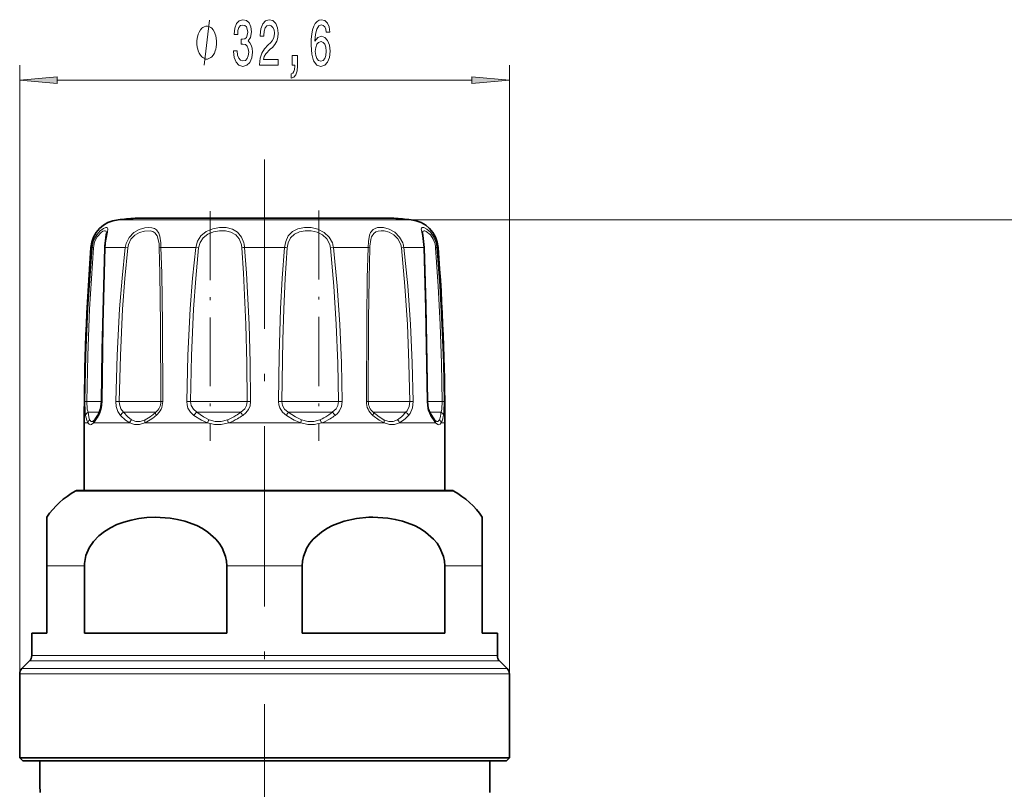
# Model space of a CAD drawing. Extents: x 0 to 420, y 0 to 297.
# Drawn here: x 285 to 350, y 166 to 217 of the extents above; entities that cross this region are included whole.
import ezdxf

# ---------------------------------------------------------------- set-up
doc = ezdxf.new("R2010")
doc.units = 0
doc.linetypes.add('DASHDOT', pattern=[18.5, 12, -3, 0.5, -3])

msp = doc.modelspace()

# ---------------------------------------------------------------- linework, layer by layer
at = {"color": 7, "lineweight": 13}
for p, q in [((284.740753, 173.928818), (284.740753, 214.457672)), ((317.340729, 173.928818), (317.340729, 214.457672)), ((287.231232, 213.457672), (314.85025, 213.457672)), ((305.717072, 204.159073), (291.286713, 204.159073)), ((310.794769, 204.159073), (305.717072, 204.159073)), ((310.794769, 204.159073), (358.116913, 204.159073)), ((289.48764, 202.321365), (289.565094, 202.321365)), ((290.434723, 202.321365), (291.770355, 202.321365)), ((291.770355, 202.321365), (291.931366, 202.298447)), ((294.14624, 202.321365), (296.459625, 202.321365)), ((296.459625, 202.321365), (296.65451, 202.298447)), ((299.705109, 202.321365), (302.376373, 202.321365)), ((305.621857, 202.321365), (305.426971, 202.298447)), ((306.57959, 202.321365), (305.621857, 202.321365)), ((306.57959, 202.321365), (307.935242, 202.321365)), ((310.311127, 202.321365), (310.150116, 202.298447)), ((310.311127, 202.321365), (311.646759, 202.321365)), ((312.516388, 202.321365), (312.593842, 202.321365)), ((289.082916, 192.052917), (289.212524, 192.05014)), ((290.193634, 192.05014), (289.212555, 192.05014)), ((290.223175, 192.052917), (290.193756, 192.051666)), ((291.146759, 192.052917), (291.371246, 192.05014)), ((294.019897, 192.05014), (291.371246, 192.05014)), ((294.019897, 192.05014), (294.132416, 192.05014)), ((294.261993, 192.052917), (294.132416, 192.05014)), ((295.861694, 192.052917), (296.12088, 192.05014)), ((299.487946, 192.05014), (296.12088, 192.05014)), ((299.487946, 192.05014), (299.8927, 192.05014)), ((300.117157, 192.052917), (299.8927, 192.05014)), ((301.964325, 192.052917), (302.188782, 192.05014)), ((305.37207, 192.05014), (302.188782, 192.05014)), ((305.37207, 192.05014), (305.960632, 192.05014)), ((306.219818, 192.052917), (305.960632, 192.05014)), ((307.819519, 192.052917), (307.949066, 192.05014)), ((310.095612, 192.05014), (307.949066, 192.05014)), ((310.095612, 192.05014), (310.710266, 192.05014)), ((310.934723, 192.052917), (310.710266, 192.05014)), ((311.858307, 192.052917), (311.887726, 192.051666)), ((312.392914, 192.05014), (311.887756, 192.05014)), ((312.392914, 192.05014), (312.868958, 192.05014)), ((312.998566, 192.052917), (312.868958, 192.05014)), ((290.048889, 191.343018), (289.288727, 191.343018)), ((293.738861, 191.343018), (291.651184, 191.343018)), ((293.738861, 191.343018), (293.799896, 191.343018)), ((299.285797, 191.343018), (296.529572, 191.343018)), ((299.285797, 191.343018), (299.464752, 191.343018)), ((305.302948, 191.343018), (302.61673, 191.343018)), ((305.302948, 191.343018), (305.55191, 191.343018)), ((310.17807, 191.343018), (308.281586, 191.343018)), ((310.17807, 191.343018), (310.430298, 191.343018)), ((312.604858, 191.343018), (312.032715, 191.343018)), ((312.425232, 190.635925), (312.081909, 191.131866)), ((312.604858, 191.343018), (312.792755, 191.343018)), ((289.284546, 190.635925), (289.040741, 190.635925)), ((292.062897, 190.635925), (289.656219, 190.635925)), ((297.246887, 190.635925), (293.078339, 190.635925)), ((303.447388, 190.635925), (298.633972, 190.635925)), ((306.793854, 190.635925), (304.834503, 190.635925)), ((309.003113, 190.635925), (306.793854, 190.635925)), ((312.425232, 190.635925), (310.018494, 190.635925)), ((313.040741, 190.635925), (312.796906, 190.635925)), ((307.08017, 186.097305), (288.443512, 186.097305)), ((313.63797, 186.097305), (307.08017, 186.097305)), ((289.047333, 181.130859), (286.540741, 181.130859)), ((303.547333, 181.130859), (298.534149, 181.130859)), ((315.540741, 181.130859), (313.034149, 181.130859)), ((308.471832, 175.143021), (285.540741, 175.143021)), ((316.540741, 175.143021), (308.471832, 175.143021)), ((308.542053, 174.789474), (285.394287, 174.789474)), ((316.687195, 174.789474), (308.542053, 174.789474)), ((308.855377, 173.928818), (284.740753, 173.928818)), ((308.785156, 174.282364), (284.887177, 174.282364)), ((317.194305, 174.282364), (308.785156, 174.282364)), ((317.340729, 173.928818), (308.855377, 173.928818))]:
    msp.add_line(p, q, dxfattribs=at)
at = {"color": 7, "linetype": 'DASHDOT', "lineweight": 13}
msp.add_line((301.040741, 159.908478), (301.040741, 208.181854), dxfattribs=at)
at = {"color": 7, "linetype": 'DASHDOT', "lineweight": 13, "ltscale": 0.38191}
msp.add_line((297.417267, 204.725388), (297.417267, 189.449005), dxfattribs=at)
at = {"color": 7, "linetype": 'DASHDOT', "lineweight": 13, "ltscale": 0.38358}
msp.add_line((304.664215, 204.786636), (304.664215, 189.443451), dxfattribs=at)
at = {"color": 7, "lineweight": 35}
for p, q in [((305.16626, 204.264984), (292.435577, 204.264984)), ((309.645905, 204.264984), (305.16626, 204.264984)), ((289.719482, 190.838409), (289.703796, 190.821945)), ((312.377625, 190.822006), (312.362, 190.838394)), ((289.040741, 186.135925), (289.040741, 190.635925)), ((313.040741, 186.135925), (313.040741, 190.635925)), ((288.590729, 186.135925), (307.009613, 186.135925)), ((307.009613, 186.135925), (313.490753, 186.135925)), ((286.540741, 184.355774), (286.540741, 181.130859)), ((315.540741, 184.355774), (315.540741, 181.130859)), ((286.540741, 176.635925), (286.540741, 181.130859)), ((289.047333, 176.635925), (289.047333, 181.130859)), ((298.534149, 176.635925), (298.534149, 181.130859)), ((303.547333, 176.635925), (303.547333, 181.130859)), ((313.034149, 176.635925), (313.034149, 181.130859)), ((315.540741, 181.130859), (315.540741, 176.635925)), ((286.540741, 176.635925), (285.540741, 176.635925)), ((285.540741, 175.143021), (285.540741, 176.635925)), ((298.534149, 176.635925), (289.047333, 176.635925)), ((308.471832, 176.635925), (303.547333, 176.635925)), ((313.034149, 176.635925), (308.471832, 176.635925)), ((316.540741, 176.635925), (315.540741, 176.635925)), ((316.540741, 175.143021), (316.540741, 176.635925)), ((285.394287, 174.789474), (284.887177, 174.282364)), ((316.687195, 174.789474), (317.194305, 174.282364)), ((284.740753, 168.335922), (284.740753, 173.928818)), ((317.340729, 168.335922), (317.340729, 173.928818)), ((308.855377, 168.335922), (284.740753, 168.335922)), ((284.940735, 168.135925), (284.740753, 168.335922)), ((308.759491, 168.135925), (284.940735, 168.135925)), ((286.085815, 168.135925), (286.085815, 166.422852)), ((317.140747, 168.135925), (308.759491, 168.135925)), ((317.340729, 168.335922), (308.855377, 168.335922)), ((316.040741, 166.035919), (316.040741, 168.135925)), ((317.140747, 168.135925), (317.340729, 168.335922))]:
    msp.add_line(p, q, dxfattribs=at)
at = {"color": 7, "lineweight": 13}
for points in [[(297.852966, 215.957672), (297.852966, 216.057663), (297.822968, 216.25766), (297.792969, 216.407654), (297.76297, 216.50766), (297.702972, 216.657654), (297.612976, 216.807663), (297.52298, 216.907654), (297.462982, 216.957672), (297.372986, 217.00766), (297.25296, 217.057663), (297.192963, 217.057663), (297.132965, 217.057663), (297.01297, 217.00766), (296.922974, 216.957672), (296.862976, 216.907654), (296.77298, 216.807663), (296.682983, 216.657654), (296.622986, 216.50766), (296.592987, 216.407654), (296.562988, 216.25766), (296.532959, 216.057663), (296.532959, 215.957672), (296.532959, 215.857666), (296.562988, 215.657654), (296.592987, 215.50766), (296.622986, 215.407654), (296.682983, 215.25766), (296.77298, 215.107666), (296.862976, 215.00766), (296.922974, 214.957672), (297.01297, 214.907654), (297.132965, 214.857666), (297.192963, 214.857666), (297.25296, 214.857666), (297.372986, 214.907654), (297.462982, 214.957672), (297.52298, 215.00766), (297.612976, 215.107666), (297.702972, 215.25766), (297.76297, 215.407654), (297.792969, 215.50766), (297.822968, 215.657654), (297.852966, 215.857666)], [(298.980072, 215.400024), (298.980072, 215.369766), (299.021576, 214.954773), (299.143463, 214.643555), (299.335388, 214.444702), (299.589569, 214.371216), (299.859314, 214.444702), (300.061615, 214.634888), (300.191315, 214.9375), (300.237976, 215.326538), (300.217255, 215.581573), (300.160187, 215.789078), (300.066803, 215.94902), (299.942322, 216.065735), (300.110901, 216.299164), (300.170563, 216.670929), (300.131653, 217.008087), (300.020111, 217.263138), (299.838562, 217.42308), (299.589569, 217.479279), (299.35614, 217.41011), (299.177185, 217.21991), (299.060455, 216.917328), (299.021576, 216.515305), (299.021576, 216.485046), (299.252411, 216.485046), (299.273132, 216.761688), (299.340576, 216.960541), (299.449524, 217.081573), (299.602539, 217.124817), (299.737427, 217.09024), (299.835968, 216.999451), (299.89563, 216.852478), (299.918976, 216.653625), (299.89563, 216.441818), (299.833374, 216.299164), (299.724457, 216.212708), (299.576599, 216.186768), (299.475464, 216.191101), (299.475464, 215.849594), (299.602539, 215.858246), (299.76593, 215.819336), (299.887848, 215.715591), (299.96048, 215.546997), (299.986389, 215.326538), (299.957886, 215.075821), (299.88266, 214.889938), (299.763336, 214.773224), (299.605133, 214.734314), (299.441742, 214.777557), (299.322418, 214.907227), (299.247223, 215.114716), (299.218689, 215.400024)], [(300.712189, 214.457672), (301.949371, 214.457672), (301.949371, 214.829422), (300.971558, 214.829422), (301.026031, 215.032593), (301.119415, 215.201172), (301.407288, 215.508087), (301.560333, 215.637787), (301.731506, 215.823669), (301.853394, 216.039795), (301.923431, 216.29483), (301.949371, 216.584473), (301.905273, 216.947571), (301.783386, 217.23288), (301.596649, 217.414429), (301.355438, 217.479279), (301.106445, 217.405792), (300.917084, 217.202621), (300.795197, 216.878418), (300.753693, 216.45047), (300.753693, 216.389938), (300.989716, 216.389938), (300.989716, 216.42453), (301.013062, 216.718475), (301.083099, 216.934601), (301.194611, 217.072937), (301.342468, 217.120483), (301.492889, 217.077271), (301.604401, 216.969193), (301.677032, 216.800598), (301.702972, 216.588791), (301.684814, 216.389938), (301.635529, 216.221344), (301.552551, 216.074371), (301.438416, 215.944702), (301.2854, 215.806366), (301.031219, 215.538361), (300.852264, 215.253052), (300.745911, 214.907227), (300.712189, 214.470642)], [(305.390289, 216.649307), (305.341003, 216.999451), (305.226898, 217.25882), (305.050537, 217.42308), (304.822296, 217.479279), (304.66925, 217.44902), (304.536987, 217.366882), (304.420258, 217.23288), (304.321716, 217.042679), (304.243896, 216.804932), (304.186829, 216.515305), (304.150513, 216.173798), (304.140137, 215.789078), (304.181641, 215.175247), (304.308746, 214.729996), (304.513641, 214.46199), (304.793762, 214.371216), (305.045349, 214.44902), (305.237274, 214.652191), (305.361755, 214.972076), (305.405853, 215.378418), (305.361755, 215.789078), (305.242462, 216.104645), (305.058319, 216.303482), (304.830078, 216.37265), (304.583679, 216.286194), (304.399506, 216.039795), (304.438416, 216.515305), (304.521423, 216.856796), (304.648499, 217.059967), (304.82489, 217.129135), (304.954559, 217.094543), (305.053131, 217.003784), (305.11795, 216.852478), (305.151672, 216.649307)], [(305.154266, 215.374084), (305.125732, 215.101746), (305.053131, 214.894257), (304.936401, 214.755936), (304.791168, 214.712708), (304.638123, 214.755936), (304.521423, 214.889938), (304.446198, 215.097443), (304.422852, 215.369766), (304.448792, 215.637787), (304.521423, 215.840942), (304.640717, 215.970642), (304.801544, 216.018188), (304.941589, 215.970642), (305.053131, 215.845276), (305.125732, 215.642105)], [(302.877472, 214.457672), (303.051239, 214.457672), (303.051239, 214.375534), (303.038269, 214.16803), (302.996765, 214.021057), (302.924164, 213.925964), (302.815216, 213.878418), (302.815216, 213.584473), (302.994171, 213.653625), (303.126465, 213.813568), (303.206879, 214.068619), (303.235382, 214.41011), (303.235382, 215.106079), (302.877472, 215.106079)], [(287.231232, 213.675552), (284.740753, 213.457672), (287.231232, 213.239777)], [(314.85025, 213.239777), (317.340729, 213.457672), (314.85025, 213.675552)]]:
    msp.add_lwpolyline(points, close=True, dxfattribs=at)
for points in [[(297.01297, 214.457672), (297.372986, 217.457672)], [(290.455627, 202.614716), (290.580383, 203.334137), (290.605469, 203.560425), (290.593719, 203.605591), (290.55835, 203.641739), (290.524597, 203.650543), (290.4664, 203.646225), (290.312683, 203.584656), (290.089417, 203.420731), (289.86853, 203.167221), (289.664764, 202.773941), (289.565094, 202.321365)], [(290.517792, 203.279022), (290.504578, 203.371124), (290.486969, 203.400772), (290.440308, 203.426514), (290.387848, 203.426559), (290.282532, 203.391098), (290.157471, 203.312714), (289.897247, 203.030457), (289.730377, 202.691635), (289.649078, 202.298447)], [(294.132202, 202.614716), (294.064636, 203.067261), (293.998932, 203.259659), (293.845306, 203.481049), (293.708923, 203.574371), (293.545624, 203.62999), (293.321411, 203.651123), (293.077393, 203.627213), (292.699921, 203.51268), (292.339081, 203.301956), (292.026611, 202.981522), (291.825256, 202.580719), (291.770355, 202.321365)], [(294.019897, 202.547791), (293.948212, 202.933929), (293.882507, 203.095795), (293.736664, 203.281357), (293.595825, 203.367569), (293.428741, 203.415588), (293.04245, 203.409302), (292.716461, 203.313477), (292.407288, 203.133987), (292.145752, 202.8629), (291.978088, 202.523605), (291.931366, 202.298447)], [(299.659943, 202.614716), (299.507477, 203.010117), (299.24765, 203.326477), (298.898132, 203.533203), (298.489563, 203.634567), (298.040619, 203.644287), (297.589355, 203.564117), (297.15979, 203.382538), (296.802032, 203.092422), (296.569733, 202.733063), (296.459625, 202.321365)], [(299.487946, 202.547791), (299.351013, 202.88356), (299.119537, 203.150681), (298.806702, 203.326859), (298.441589, 203.413925), (298.041718, 203.423447), (297.640808, 203.356369), (297.264282, 203.203644), (296.95224, 202.958023), (296.749878, 202.651001), (296.65451, 202.298447)], [(305.557648, 202.614716), (305.346802, 203.0112), (305.016571, 203.322296), (304.599609, 203.53009), (304.144043, 203.634079), (303.690826, 203.644592), (303.260895, 203.561264), (302.896606, 203.376221), (302.618469, 203.08255), (302.451233, 202.72345), (302.376373, 202.321365)], [(305.37207, 202.547791), (305.191559, 202.884232), (304.907013, 203.148148), (304.54361, 203.324982), (304.143921, 203.413635), (303.743835, 203.423843), (303.360535, 203.355911), (303.026306, 203.198669), (302.775238, 202.95192), (302.616913, 202.630005), (302.552917, 202.298447)], [(310.245056, 202.614716), (310.033417, 203.010559), (309.713654, 203.323486), (309.338959, 203.530396), (308.951569, 203.635818), (308.568146, 203.636276), (308.402924, 203.588318), (308.262848, 203.504227), (308.104858, 203.305679), (308.034515, 203.130432), (307.957581, 202.709442), (307.935242, 202.321365)], [(310.095612, 202.547791), (309.920715, 202.883667), (309.653778, 203.149384), (309.335846, 203.325455), (309.003784, 203.414917), (308.802948, 203.42868), (308.616425, 203.408661), (308.451752, 203.351715), (308.315308, 203.254608), (308.168732, 203.031525), (308.107574, 202.838989), (308.050049, 202.393097), (308.046143, 202.298447)], [(312.466156, 202.614716), (312.311035, 203.008606), (312.083374, 203.329178), (311.850677, 203.533813), (311.645844, 203.638412), (311.558685, 203.650696), (311.526184, 203.643127), (311.489716, 203.609406), (311.476288, 203.562958), (311.480652, 203.451447), (311.547455, 203.110138), (311.627411, 202.599762), (311.646759, 202.321365)], [(312.392914, 202.547791), (312.272858, 202.878052), (312.096436, 203.147125), (311.808899, 203.386139), (311.704651, 203.424637), (311.662018, 203.428726), (311.605988, 203.411377), (311.581818, 203.382019), (311.571503, 203.354294), (311.56369, 203.279007)], [(289.082916, 192.052917), (289.146454, 195.139038), (289.277618, 198.222443), (289.565094, 202.321365)], [(289.212555, 192.05014), (289.270111, 195.130157), (289.388916, 198.207611), (289.649078, 202.298447)], [(290.434723, 202.321365), (290.294098, 197.196091), (290.223175, 192.052917)], [(291.146759, 192.052917), (291.22464, 195.139191), (291.38916, 198.222321), (291.553406, 200.274338), (291.770355, 202.321365)], [(291.371246, 192.05014), (291.441284, 195.13028), (291.589203, 198.20752), (291.736694, 200.25531), (291.931366, 202.298447)], [(294.035339, 202.298447), (294.075623, 200.593277), (294.115845, 197.183167), (294.132416, 192.05014)], [(294.14624, 202.321365), (294.193481, 200.612564), (294.241455, 197.195999), (294.261963, 192.052917)], [(295.861694, 192.052917), (295.933044, 195.13913), (296.086823, 198.222366), (296.244598, 200.274414), (296.459625, 202.321365)], [(296.12088, 192.05014), (296.184662, 195.130234), (296.322021, 198.207535), (296.462799, 200.255356), (296.65451, 202.298447)], [(299.528564, 202.298447), (299.646393, 200.594604), (299.798615, 197.182709), (299.862183, 194.617188), (299.8927, 192.05014)], [(299.705109, 202.321365), (299.83847, 200.614151), (300.010742, 197.195419), (300.082611, 194.624954), (300.117126, 192.052917)], [(301.964355, 192.052917), (302.01004, 195.138931), (302.111908, 198.222504), (302.220886, 200.274109), (302.376373, 202.321365)], [(302.188782, 192.05014), (302.253021, 196.155853), (302.319092, 198.203598), (302.415588, 200.255859), (302.552917, 202.298447)], [(305.426971, 202.298447), (305.658142, 199.743652), (305.81424, 197.182312), (305.912292, 194.617126), (305.960602, 192.05014)], [(305.621857, 202.321365), (305.881134, 199.761673), (306.056, 197.194946), (306.165741, 194.624878), (306.219788, 192.052917)], [(307.819519, 192.052917), (307.842896, 197.528839), (307.881012, 200.274948), (307.935242, 202.321365)], [(307.949066, 192.05014), (307.967987, 197.513885), (307.999939, 200.256042), (308.046143, 202.298447)], [(310.150116, 202.298447), (310.385712, 199.743652), (310.550781, 197.182373), (310.657074, 194.617188), (310.710236, 192.05014)], [(310.311127, 202.321365), (310.5737, 199.761658), (310.757416, 197.195023), (310.87561, 194.624969), (310.934723, 192.052917)], [(311.858307, 192.052917), (311.763489, 198.222595), (311.646759, 202.321365)], [(312.432404, 202.298447), (312.609344, 199.743439), (312.739105, 197.182831), (312.825165, 194.61731), (312.868927, 192.05014)], [(312.516388, 202.321365), (312.711914, 199.761383), (312.855255, 197.195602), (312.950256, 194.625122), (312.998566, 192.052917)], [(289.1297, 191.131866), (289.098877, 191.394196), (289.082916, 192.052917)], [(289.288727, 191.343018), (289.24231, 191.540009), (289.212524, 192.05014)], [(290.223175, 192.052917), (290.182037, 191.634064), (290.068939, 191.266602), (289.999573, 191.131866)], [(291.451385, 191.131866), (291.277649, 191.397018), (291.174469, 191.726181), (291.146759, 192.052917)], [(291.651184, 191.343018), (291.473022, 191.579239), (291.3815, 191.88208), (291.371216, 192.05014)], [(296.34256, 191.131866), (296.108398, 191.350632), (295.943359, 191.627396), (295.881165, 191.835724), (295.861664, 192.052917)], [(296.529572, 191.343018), (296.3013, 191.542694), (296.158386, 191.803009), (296.12085, 192.05014)], [(299.8927, 192.05014), (299.851288, 191.801117), (299.728851, 191.576645), (299.464752, 191.343018)], [(300.117157, 192.052917), (300.081238, 191.781403), (299.973572, 191.528442), (299.804291, 191.308716), (299.588898, 191.131866)], [(302.492584, 191.131866), (302.238586, 191.350021), (302.055969, 191.628098), (301.986877, 191.835754), (301.964325, 192.052917)], [(302.61673, 191.343018), (302.380341, 191.542511), (302.229492, 191.803162), (302.188782, 192.05014)], [(305.960632, 192.05014), (305.922577, 191.801361), (305.806427, 191.576523), (305.55191, 191.343018)], [(306.219818, 192.052917), (306.174255, 191.72937), (306.035706, 191.435425), (305.900787, 191.269928), (305.738922, 191.131866)], [(310.710266, 192.05014), (310.665985, 191.725128), (310.527008, 191.447952), (310.430298, 191.343018)], [(310.934723, 192.052917), (310.886414, 191.632263), (310.733185, 191.267258), (310.630096, 191.131866)], [(312.081909, 191.131866), (311.932709, 191.492767), (311.858307, 192.052917)], [(312.868958, 192.05014), (312.839172, 191.540024), (312.792755, 191.343018)], [(312.998566, 192.052917), (312.982605, 191.394196), (312.951782, 191.131866)], [(289.284546, 190.635925), (289.205475, 190.819305), (289.1297, 191.131866)], [(289.398132, 190.848053), (289.339996, 191.031082), (289.288727, 191.343033)], [(289.398163, 190.848068), (289.450958, 190.763992), (289.479584, 190.739929), (289.526093, 190.724136), (289.577911, 190.731903), (289.703796, 190.821945)], [(292.062897, 190.635925), (291.781494, 190.819321), (291.451385, 191.131866)], [(292.187073, 190.848053), (291.942078, 191.031097), (291.651184, 191.343033)], [(292.187073, 190.848068), (292.475342, 190.736908), (292.764252, 190.736923), (293.090485, 190.848053)], [(297.246887, 190.635925), (296.838501, 190.819321), (296.34256, 191.131866)], [(297.348328, 190.848053), (296.982117, 191.031097), (296.529572, 191.343033)], [(297.348328, 190.848068), (297.761108, 190.736908), (298.155731, 190.736923), (298.582367, 190.848053)], [(303.447388, 190.635925), (303.021484, 190.819321), (302.492584, 191.131866)], [(303.498962, 190.848053), (303.10965, 191.031097), (302.61673, 191.343033)], [(303.498962, 190.848068), (303.925659, 190.736908), (304.320251, 190.736923), (304.733002, 190.848053)], [(309.003113, 190.635925), (308.673828, 190.819275), (308.253601, 191.131866)], [(308.990967, 190.848053), (308.682922, 191.031052), (308.281586, 191.343033)], [(308.990936, 190.848068), (309.317169, 190.736908), (309.606049, 190.736923), (309.894287, 190.848053)], [(312.377625, 190.822006), (312.50354, 190.731903), (312.555298, 190.724121), (312.601807, 190.739899), (312.630432, 190.763977), (312.683258, 190.848053)], [(289.284546, 190.635925), (289.355377, 190.548508), (289.449677, 190.511658), (289.511505, 190.52478), (289.656219, 190.635925)], [(292.062927, 190.635925), (292.393951, 190.524765), (292.720123, 190.52478), (293.078339, 190.635925)], [(297.246887, 190.635925), (297.712677, 190.52478), (298.158264, 190.52478), (298.633972, 190.635925)], [(303.447388, 190.635925), (303.923157, 190.52478), (304.368744, 190.52478), (304.834503, 190.635925)], [(309.003052, 190.635925), (309.361298, 190.52478), (309.6875, 190.52478), (310.018494, 190.635925)], [(312.425232, 190.635925), (312.569946, 190.524765), (312.631775, 190.511658), (312.726074, 190.548538), (312.796906, 190.635925)]]:
    msp.add_lwpolyline(points, dxfattribs=at)
at = {"color": 7, "lineweight": 35}
for points in [[(290.425812, 202.574753), (290.504364, 203.150696), (290.517792, 203.279022)], [(311.671997, 202.307922), (311.583313, 203.109665), (311.563721, 203.275803), (311.56369, 203.279007)], [(290.409485, 202.307922), (290.232025, 195.4776), (290.193756, 192.051666)], [(311.887726, 192.051666), (311.784882, 198.471283), (311.671997, 202.307922)], [(290.193756, 192.051666), (290.130829, 191.566574), (290.016602, 191.282272)], [(312.06488, 191.282272), (311.942078, 191.599594), (311.887726, 192.051666)], [(312.06488, 191.282272), (312.312469, 190.897949), (312.362, 190.838394)], [(298.534149, 181.130859), (298.513428, 181.441071), (298.451965, 181.745895), (298.216797, 182.321167), (298.023468, 182.621765), (297.794983, 182.897415), (297.255859, 183.369675), (296.90033, 183.598938), (296.5242, 183.794128), (295.729004, 184.089996), (295.244141, 184.209961), (294.75119, 184.293167), (293.753387, 184.355682), (293.207672, 184.332886), (292.665344, 184.269394), (292.15976, 184.170654), (291.664124, 184.032013), (291.210968, 183.862488), (290.775787, 183.65213), (290.380432, 183.408417), (290.016144, 183.12204), (289.652374, 182.74353), (289.35849, 182.309998), (289.146606, 181.806091), (289.051392, 181.268585), (289.047333, 181.130859)], [(303.547333, 181.130859), (303.568054, 181.441071), (303.629517, 181.745895), (303.864685, 182.321167), (304.058014, 182.621765), (304.286499, 182.897415), (304.825623, 183.369675), (305.181152, 183.598938), (305.557281, 183.794128), (306.352478, 184.089996), (307.165161, 184.269363), (307.994354, 184.349884)], [(313.034149, 181.130859), (313.013428, 181.441071), (312.951965, 181.745895), (312.716797, 182.321167), (312.523468, 182.621765), (312.294983, 182.897415), (311.755859, 183.369675), (311.40033, 183.598938), (311.0242, 183.794128), (310.229004, 184.089996), (309.744141, 184.209961), (309.25119, 184.293167), (308.253387, 184.355682), (307.994354, 184.349884)], [(286.11319, 166.038498), (286.107941, 166.048141), (286.098724, 166.091171), (286.085815, 166.422852)]]:
    msp.add_lwpolyline(points, dxfattribs=at)
for centre, radius, start, end in [((291.481781, 202.16861), 2, 95.597547, 175.619736), ((301.040741, 104.635918), 100, 94.936494, 95.597547), ((301.040741, 104.635918), 100, 84.402451, 85.063504), ((310.599701, 202.16861), 2, 4.380258, 84.402451), ((294.975098, 202.16214), 4.567958, 174.817517, 178.171154), ((442.040741, 190.635925), 153, 175.619736, 179.999995), ((160.040741, 190.635925), 153, 360, 4.380257), ((288.33606, 192.011963), 1.814727, 319.692106, 328.955407), ((284.345703, 194.574249), 6.557095, 327.754499, 329.864751), ((291.240753, 181.130859), 5.7, 119.389275, 145.54405), ((288.590851, 185.835297), 0.300615, 90.022945, 119.350685), ((313.490631, 185.835297), 0.300615, 60.64932, 89.97706), ((310.840729, 181.130859), 5.7, 34.455951, 60.610723), ((285.040741, 175.143021), 0.5, 314.999999, 0), ((317.040741, 175.143021), 0.5, 180.000005, 225), ((285.240753, 173.928818), 0.5, 135, 179.999995), ((316.840729, 173.928818), 0.5, 360, 45.000001)]:
    msp.add_arc(centre, radius, start, end, dxfattribs=at)
at = {"color": 7, "lineweight": 13}
for centre, radius, start, end in [((294.70752, 202.164261), 4.275678, 173.952542, 177.89423), ((288.611328, 202.204987), 5.536101, 1.2046, 4.244396), ((297.822205, 202.181931), 1.888013, 4.235201, 13.251669), ((304.233521, 202.171127), 1.396458, 6.175984, 18.520801), ((308.943695, 202.167419), 1.376083, 6.423393, 18.968462), ((310.747864, 202.169632), 1.775026, 4.9038, 14.521669), ((289.674805, 202.574768), 0.276784, 246.588923, 264.680585), ((290.434448, 202.288956), 0.031848, 89.513898, 142.797112), ((290.328278, 202.194992), 3.708454, 1.598647, 5.45912), ((294.178955, 201.863464), 0.458566, 94.087283, 108.271769), ((298.009674, 202.179367), 1.523528, 4.482891, 13.994531), ((299.934174, 199.848343), 2.483532, 95.291862, 99.399907), ((302.147308, 199.848343), 2.483532, 80.600091, 84.708136), ((304.25473, 202.171082), 1.179145, 6.200882, 18.631412), ((307.902527, 201.863464), 0.458566, 71.728229, 85.912722), ((308.95932, 202.168823), 1.197818, 6.212493, 18.444212), ((311.647034, 202.288956), 0.031848, 37.20291, 90.486114), ((310.818695, 202.170822), 1.618731, 4.522227, 13.466891), ((312.406677, 202.574768), 0.276784, 275.319424, 293.411079), ((293.227264, 192.043121), 0.90476, 309.280542, 0.444164), ((293.07608, 192.048721), 1.185736, 309.351743, 0.202335), ((309.005402, 192.048721), 1.185736, 179.797681, 230.648252), ((308.854218, 192.043121), 0.90476, 179.555838, 230.719463), ((289.585327, 190.610657), 0.30209, 128.256063, 175.198177), ((289.910492, 190.668243), 0.256025, 138.309664, 187.246293), ((288.097382, 192.012741), 2.080266, 318.548705, 328.170304), ((284.122406, 194.626007), 6.837345, 327.132078, 329.267253), ((290.188263, 191.187408), 0.196391, 151.074454, 196.40309), ((291.845306, 190.957993), 0.431032, 116.754694, 156.182425), ((292.466339, 190.542572), 0.414048, 132.432341, 166.971446), ((291.895355, 193.147827), 2.776983, 295.219788, 306.507635), ((291.836365, 193.310913), 2.76422, 296.987591, 307.81812), ((290.080933, 195.684601), 5.716577, 307.129285, 310.583079), ((290.350159, 195.339752), 5.458963, 305.856459, 309.573178), ((297.015167, 190.728775), 0.783694, 128.327834, 149.066119), ((298.051086, 190.384415), 0.842309, 146.585285, 162.633757), ((299.628906, 190.994263), 1.05712, 187.953136, 199.806751), ((297.338745, 194.000397), 3.389182, 291.531964, 302.034111), ((297.416626, 194.049759), 3.624779, 289.627516, 300.160603), ((295.975006, 196.282104), 6.047496, 301.520624, 305.243395), ((296.258301, 196.134628), 6.009987, 299.722303, 303.653859), ((300.962128, 192.089447), 1.67363, 206.49576, 214.889038), ((301.119354, 192.089447), 1.67363, 325.110953, 333.504238), ((302.452454, 190.994339), 1.057155, 340.189328, 352.042749), ((303.626495, 193.521515), 2.89378, 292.486462, 304.169562), ((304.030273, 190.38446), 0.842311, 17.362539, 33.410434), ((303.729187, 193.644119), 3.205195, 290.176936, 301.651415), ((302.511719, 195.244492), 4.946079, 303.64429, 307.927399), ((302.810455, 195.205154), 5.016695, 301.228046, 305.71424), ((305.066315, 190.728775), 0.783694, 30.933869, 51.67216), ((309.615051, 190.542603), 0.41404, 13.025588, 47.564198), ((309.017365, 192.278656), 1.678436, 301.510952, 316.686243), ((309.148468, 192.279053), 1.859687, 297.903158, 312.850996), ((307.987122, 193.312592), 3.138147, 315.854046, 321.125907), ((308.328094, 193.216537), 3.105589, 312.18426, 317.836197), ((310.236176, 190.957993), 0.431032, 23.817565, 63.245298), ((311.893219, 191.187408), 0.196391, 343.596901, 28.925588), ((312.17099, 190.668243), 0.256008, 352.751933, 41.695211), ((312.496094, 190.610657), 0.302095, 4.800684, 51.741132), ((311.527771, 191.31691), 1.247506, 337.916337, 351.244834), ((309.415771, 191.72464), 3.398455, 349.870609, 353.552716), ((311.796936, 191.176086), 1.137085, 331.624457, 346.751833), ((310.236664, 191.612732), 2.757323, 345.349891, 349.956736)]:
    msp.add_arc(centre, radius, start, end, dxfattribs=at)
for centre, major_axis, ratio, start_param, end_param in [((289.42749, 191.13089), (0.295441, 0.052139), 0.823647, 1.90988792, 2.926585442), ((293.277405, 190.635925), (0.125763, -0.272354), 0.627157, 3.585257372, 4.430480679), ((294.00824, 191.13089), (0.193085, -0.229599), 0.497188, 3.295719652, 4.312417057), ((308.073242, 191.13089), (-0.193085, -0.229599), 0.497188, 1.970768295, 2.987465818), ((308.804047, 190.635925), (-0.125793, -0.272354), 0.62715, 1.852722435, 2.697955902), ((312.653992, 191.13089), (0.295441, -0.052139), 0.823647, 0.21500725, 1.231704656)]:
    msp.add_ellipse(centre, major_axis=major_axis, ratio=ratio, start_param=start_param, end_param=end_param, dxfattribs=at)
for points in [[(287.231232, 213.675552), (284.740753, 213.457672), (287.231232, 213.675552), (287.231232, 213.239777)], [(314.85025, 213.239777), (317.340729, 213.457672), (314.85025, 213.239777), (314.85025, 213.675552)]]:
    msp.add_solid(points, dxfattribs=at)

doc.saveas('drawing.dxf')
